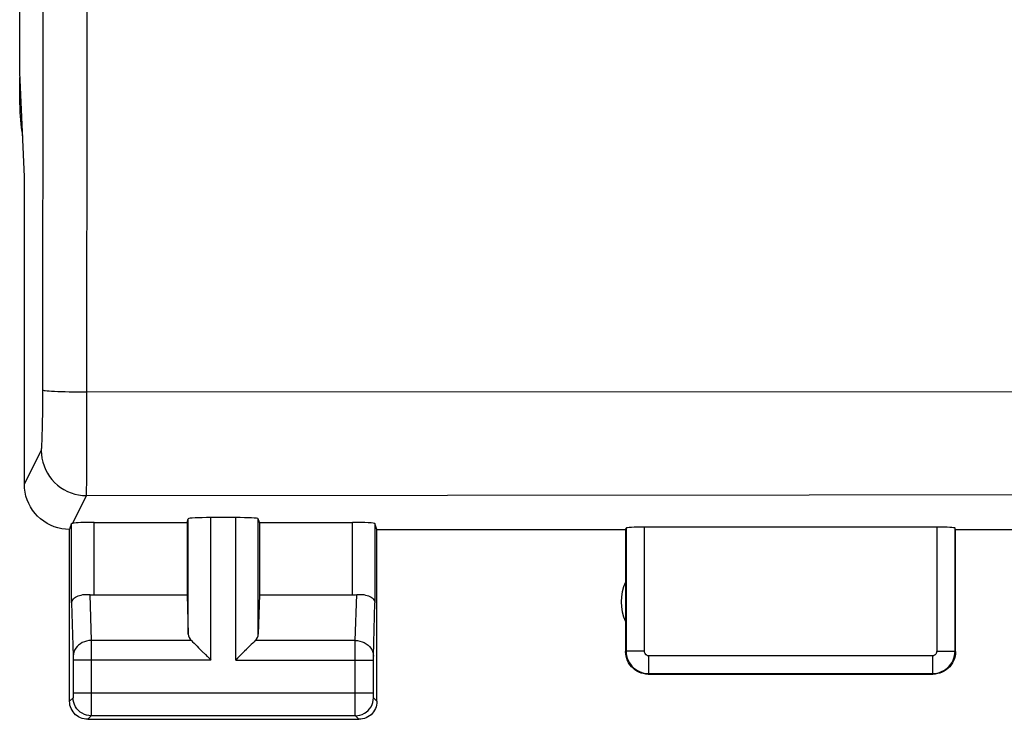
# Model space of a CAD drawing. Units: millimetres. Extents: x -33 to 111, y -24 to 50.
# Drawn here: x -33 to -22, y -24 to -16 of the extents above; entities that cross this region are included whole.
import ezdxf

# ---------------------------------------------------------------- set-up
doc = ezdxf.new("R2010")
doc.units = ezdxf.units.MM
doc.header["$LTSCALE"] = 16.335
doc.layers.add('ASSI', color=7, linetype='CONTINUOUS')

msp = doc.modelspace()

# ---------------------------------------------------------------- linework, layer by layer
at = {"layer": 'ASSI', "color": 7, "linetype": 'CONTINUOUS'}
for p, q in [((-32.598, -16.618), (-32.598, 18.073)), ((-32.546, -17.772), (-32.598, -16.618)), ((-32.596, -16.973), (-32.596, -16.67)), ((-32.546, -21.172), (-32.546, -17.772)), ((-30.746, -21.594), (-30.733, -21.554)), ((-30.209, -21.541), (-30.483, -21.541)), ((-29.946, -21.594), (-29.959, -21.554)), ((-32.046, -23.572), (-32.046, -21.672)), ((-31.774, -21.594), (-30.746, -21.594)), ((-30.746, -21.594), (-30.746, -22.395)), ((-29.946, -21.594), (-29.946, -22.395)), ((-29.946, -21.594), (-28.918, -21.594)), ((-28.646, -21.672), (-28.668, -21.607)), ((-28.646, -23.572), (-28.646, -21.672)), ((-28.646, -21.672), (-25.896, -21.672)), ((-25.896, -21.672), (-25.891, -21.656)), ((-25.896, -21.672), (-25.896, -23.022)), ((-22.451, -21.646), (-25.691, -21.646)), ((-22.246, -21.672), (-22.251, -21.656)), ((-22.246, -23.022), (-22.246, -21.672)), ((-22.246, -21.672), (-20.646, -21.672)), ((-31.774, -22.395), (-30.746, -22.395)), ((-30.746, -22.395), (-30.733, -22.83)), ((-29.946, -22.395), (-29.959, -22.83)), ((-29.946, -22.395), (-28.918, -22.395)), ((-30.619, -22.98), (-30.503, -23.097)), ((-30.073, -22.98), (-30.189, -23.096)), ((-30.601, -22.999), (-30.582, -23.018)), ((-30.543, -23.057), (-30.523, -23.077)), ((-30.149, -23.057), (-30.169, -23.077)), ((-30.091, -22.999), (-30.11, -23.018)), ((-30.503, -23.097), (-30.483, -23.117)), ((-30.189, -23.096), (-30.209, -23.117)), ((-25.646, -23.272), (-22.496, -23.272)), ((-31.846, -23.772), (-28.846, -23.772))]:
    msp.add_line(p, q, dxfattribs=at)
at = {"layer": 'ASSI', "color": 253, "linetype": 'CONTINUOUS'}
for p, q in [((-32.343, -20.257), (-32.338, -15.496)), ((-31.855, -20.944), (-31.85, -15.513)), ((-31.854, -20.15), (-15.843, -20.145)), ((-32.344, -20.379), (-32.343, -20.257)), ((-32.345, -20.492), (-32.344, -20.379)), ((-32.348, -20.622), (-32.347, -20.561)), ((-32.347, -20.561), (-32.345, -20.492)), ((-32.546, -21.172), (-32.359, -20.799)), ((-31.857, -21.163), (-31.855, -20.944)), ((-31.858, -21.223), (-31.857, -21.163)), ((-32.012, -21.603), (-31.86, -21.298)), ((-30.733, -22.83), (-30.733, -21.554)), ((-30.483, -23.117), (-30.483, -21.541)), ((-30.209, -23.117), (-30.209, -21.541)), ((-29.959, -22.83), (-29.959, -21.554)), ((-32.024, -22.482), (-32.024, -21.606)), ((-31.774, -22.395), (-31.774, -21.594)), ((-28.918, -22.395), (-28.918, -21.594)), ((-28.668, -21.607), (-28.668, -22.482)), ((-25.891, -21.656), (-25.891, -23.017)), ((-25.691, -21.646), (-25.691, -23.017)), ((-22.451, -23.017), (-22.451, -21.646)), ((-22.251, -23.017), (-22.251, -21.656)), ((-31.822, -22.392), (-31.806, -22.9)), ((-28.886, -22.9), (-28.87, -22.392)), ((-32.024, -22.482), (-32.006, -23.075)), ((-28.686, -23.073), (-28.668, -22.482)), ((-31.806, -22.9), (-31.806, -23.023)), ((-30.699, -22.9), (-31.806, -22.9)), ((-28.886, -22.9), (-29.993, -22.9)), ((-28.886, -22.933), (-28.886, -22.9)), ((-28.886, -23.106), (-28.886, -22.933)), ((-32.006, -23.075), (-32.006, -23.08)), ((-32.006, -23.08), (-32.006, -23.085)), ((-32.006, -23.085), (-32.006, -23.093)), ((-31.806, -23.023), (-31.806, -23.117)), ((-28.686, -23.084), (-28.686, -23.078)), ((-28.686, -23.09), (-28.686, -23.084)), ((-28.686, -23.101), (-28.686, -23.09)), ((-25.691, -23.017), (-25.891, -23.017)), ((-25.641, -23.067), (-25.641, -23.267)), ((-25.641, -23.067), (-22.501, -23.067)), ((-22.501, -23.067), (-22.501, -23.267)), ((-22.451, -23.017), (-22.251, -23.017)), ((-32.006, -23.093), (-32.006, -23.106)), ((-32.006, -23.106), (-32.006, -23.485)), ((-30.483, -23.117), (-32.006, -23.117)), ((-31.806, -23.117), (-31.806, -23.493)), ((-30.209, -23.117), (-28.686, -23.117)), ((-28.886, -23.483), (-28.886, -23.106)), ((-28.686, -23.115), (-28.686, -23.101)), ((-28.686, -23.491), (-28.686, -23.115)), ((-25.641, -23.267), (-22.501, -23.267)), ((-28.686, -23.483), (-32.006, -23.483)), ((-32.006, -23.485), (-32.006, -23.498)), ((-32.006, -23.498), (-32.006, -23.509)), ((-32.006, -23.509), (-32.006, -23.516)), ((-32.006, -23.516), (-32.006, -23.521)), ((-32.006, -23.521), (-32.006, -23.525)), ((-31.806, -23.493), (-31.806, -23.667)), ((-28.886, -23.604), (-28.886, -23.483)), ((-28.686, -23.505), (-28.686, -23.491)), ((-28.686, -23.514), (-28.686, -23.505)), ((-28.686, -23.52), (-28.686, -23.514)), ((-28.686, -23.523), (-28.686, -23.52)), ((-28.686, -23.526), (-28.686, -23.523)), ((-32.007, -23.533), (-32.046, -23.572)), ((-28.886, -23.705), (-28.886, -23.604)), ((-28.686, -23.528), (-28.686, -23.526)), ((-28.646, -23.572), (-28.685, -23.533)), ((-31.807, -23.733), (-31.846, -23.772)), ((-28.885, -23.733), (-31.807, -23.733)), ((-31.806, -23.667), (-31.806, -23.712)), ((-28.886, -23.723), (-28.886, -23.705)), ((-28.885, -23.729), (-28.886, -23.723)), ((-28.846, -23.772), (-28.885, -23.733))]:
    msp.add_line(p, q, dxfattribs=at)
for points in [[(-32.342, -20.129), (-32.338, -20.131), (-32.329, -20.134), (-32.315, -20.136), (-32.296, -20.138), (-32.273, -20.14), (-32.245, -20.141), (-32.213, -20.143), (-32.177, -20.145), (-32.137, -20.146), (-32.095, -20.147), (-32.05, -20.148), (-32.003, -20.149), (-31.954, -20.15), (-31.854, -20.15)], [(-32.359, -20.799), (-32.358, -20.795), (-32.357, -20.789), (-32.356, -20.78), (-32.355, -20.769), (-32.354, -20.755), (-32.353, -20.739), (-32.352, -20.72), (-32.351, -20.699), (-32.35, -20.675), (-32.348, -20.622)], [(-32.359, -20.799), (-32.357, -20.842), (-32.352, -20.885), (-32.342, -20.928), (-32.329, -20.969), (-32.312, -21.01), (-32.292, -21.048), (-32.269, -21.085), (-32.242, -21.12), (-32.213, -21.152), (-32.181, -21.181), (-32.146, -21.208), (-32.109, -21.231), (-32.071, -21.251), (-32.03, -21.268), (-31.989, -21.281), (-31.946, -21.29), (-31.903, -21.296), (-31.86, -21.298)], [(-31.86, -21.298), (-31.859, -21.292), (-31.859, -21.281), (-31.858, -21.266), (-31.858, -21.223)], [(-31.86, -21.298), (-27.867, -21.294), (-23.864, -21.29), (-19.852, -21.286), (-15.846, -21.283), (-11.831, -21.281), (-7.753, -21.28), (-3.615, -21.279), (0.586, -21.278), (4.91, -21.278), (9.362, -21.279), (13.937, -21.281), (18.68, -21.284), (23.608, -21.288), (28.703, -21.292), (33.968, -21.298)], [(-31.806, -22.9), (-31.832, -22.902), (-31.858, -22.906), (-31.882, -22.914), (-31.906, -22.924), (-31.927, -22.936), (-31.947, -22.951), (-31.964, -22.968), (-31.979, -22.987), (-31.991, -23.007), (-31.999, -23.029), (-32.004, -23.051), (-32.006, -23.073)], [(-28.886, -22.9), (-28.86, -22.902), (-28.834, -22.906), (-28.81, -22.914), (-28.786, -22.924), (-28.765, -22.936), (-28.745, -22.951), (-28.728, -22.968), (-28.713, -22.987), (-28.701, -23.007), (-28.693, -23.029), (-28.688, -23.051), (-28.686, -23.073)], [(-28.686, -23.078), (-28.686, -23.075), (-28.686, -23.073)], [(-25.891, -23.017), (-25.889, -23.043), (-25.885, -23.069), (-25.878, -23.094), (-25.869, -23.119), (-25.857, -23.142), (-25.843, -23.164), (-25.826, -23.184), (-25.808, -23.203), (-25.788, -23.219), (-25.766, -23.233), (-25.742, -23.245), (-25.718, -23.255), (-25.693, -23.261), (-25.667, -23.266), (-25.641, -23.267)], [(-25.691, -23.017), (-25.69, -23.022), (-25.69, -23.027), (-25.688, -23.032), (-25.686, -23.037), (-25.684, -23.042), (-25.681, -23.046), (-25.678, -23.05), (-25.674, -23.054), (-25.67, -23.057), (-25.666, -23.06), (-25.661, -23.063), (-25.656, -23.065), (-25.651, -23.066), (-25.646, -23.067), (-25.641, -23.067)], [(-22.501, -23.067), (-22.496, -23.067), (-22.491, -23.066), (-22.486, -23.065), (-22.481, -23.063), (-22.476, -23.06), (-22.472, -23.057), (-22.468, -23.054), (-22.464, -23.05), (-22.461, -23.046), (-22.458, -23.042), (-22.456, -23.037), (-22.454, -23.032), (-22.452, -23.027), (-22.452, -23.022), (-22.451, -23.017)], [(-22.501, -23.267), (-22.475, -23.266), (-22.449, -23.261), (-22.424, -23.255), (-22.4, -23.245), (-22.376, -23.233), (-22.354, -23.219), (-22.334, -23.203), (-22.316, -23.184), (-22.299, -23.164), (-22.285, -23.142), (-22.273, -23.119), (-22.264, -23.094), (-22.257, -23.069), (-22.253, -23.043), (-22.251, -23.017)], [(-32.006, -23.525), (-32.006, -23.528), (-32.006, -23.529), (-32.006, -23.53), (-32.006, -23.531), (-32.006, -23.531), (-32.006, -23.532), (-32.007, -23.533), (-32.007, -23.533), (-32.007, -23.533)], [(-31.807, -23.733), (-31.833, -23.731), (-31.858, -23.726), (-31.883, -23.718), (-31.907, -23.706), (-31.928, -23.692), (-31.948, -23.674), (-31.965, -23.655), (-31.98, -23.633), (-31.991, -23.609), (-32, -23.585), (-32.005, -23.559), (-32.007, -23.533)], [(-28.885, -23.733), (-28.859, -23.731), (-28.834, -23.726), (-28.809, -23.718), (-28.785, -23.706), (-28.764, -23.692), (-28.744, -23.674), (-28.727, -23.655), (-28.712, -23.633), (-28.701, -23.609), (-28.692, -23.585), (-28.687, -23.559), (-28.685, -23.533)], [(-28.685, -23.533), (-28.685, -23.533), (-28.685, -23.533), (-28.685, -23.532), (-28.685, -23.532), (-28.686, -23.532), (-28.686, -23.531), (-28.686, -23.53), (-28.686, -23.529), (-28.686, -23.528)], [(-31.806, -23.712), (-31.806, -23.726), (-31.807, -23.729), (-31.807, -23.731), (-31.807, -23.732), (-31.807, -23.733)], [(-28.885, -23.733), (-28.885, -23.733), (-28.885, -23.732), (-28.885, -23.73), (-28.885, -23.729)]]:
    msp.add_lwpolyline(points, dxfattribs=at)
at = {"layer": 'ASSI', "color": 7, "linetype": 'CONTINUOUS'}
for points in [[(-32.046, -21.672), (-32.09, -21.67), (-32.133, -21.665), (-32.175, -21.655), (-32.217, -21.642), (-32.257, -21.625), (-32.296, -21.605), (-32.333, -21.582), (-32.367, -21.555), (-32.4, -21.526), (-32.429, -21.494), (-32.456, -21.459), (-32.479, -21.422), (-32.499, -21.384), (-32.516, -21.343), (-32.529, -21.302), (-32.538, -21.259), (-32.544, -21.216), (-32.546, -21.172)], [(-32.024, -21.606), (-32.024, -21.606), (-32.022, -21.605), (-32.021, -21.605), (-32.018, -21.604), (-32.015, -21.603), (-32.012, -21.603)], [(-32.024, -22.482), (-32.022, -22.471), (-32.018, -22.46), (-32.012, -22.449), (-32.004, -22.439), (-31.993, -22.43), (-31.981, -22.421), (-31.967, -22.414), (-31.952, -22.407), (-31.936, -22.401), (-31.918, -22.397), (-31.899, -22.393), (-31.88, -22.391), (-31.861, -22.39), (-31.841, -22.391), (-31.822, -22.392)], [(-28.87, -22.392), (-28.851, -22.391), (-28.831, -22.39), (-28.812, -22.391), (-28.793, -22.393), (-28.774, -22.397), (-28.756, -22.401), (-28.74, -22.407), (-28.725, -22.414), (-28.711, -22.421), (-28.699, -22.43), (-28.688, -22.439), (-28.68, -22.449), (-28.674, -22.46), (-28.67, -22.471), (-28.668, -22.482)], [(-30.699, -22.9), (-30.685, -22.914), (-30.67, -22.929), (-30.654, -22.945), (-30.637, -22.962), (-30.619, -22.98)], [(-29.993, -22.9), (-30.006, -22.914), (-30.021, -22.929), (-30.038, -22.945), (-30.055, -22.962), (-30.073, -22.98)], [(-25.646, -23.272), (-25.672, -23.271), (-25.698, -23.267), (-25.723, -23.26), (-25.748, -23.251), (-25.771, -23.239), (-25.793, -23.224), (-25.813, -23.208), (-25.832, -23.19), (-25.848, -23.17), (-25.862, -23.148), (-25.874, -23.124), (-25.884, -23.099), (-25.891, -23.074), (-25.895, -23.048), (-25.896, -23.022)], [(-22.246, -23.022), (-22.247, -23.048), (-22.251, -23.074), (-22.258, -23.099), (-22.268, -23.124), (-22.28, -23.148), (-22.294, -23.17), (-22.31, -23.19), (-22.329, -23.208), (-22.349, -23.224), (-22.371, -23.239), (-22.394, -23.251), (-22.419, -23.26), (-22.444, -23.267), (-22.47, -23.271), (-22.496, -23.272)], [(-31.846, -23.772), (-31.867, -23.771), (-31.887, -23.768), (-31.908, -23.763), (-31.927, -23.755), (-31.946, -23.745), (-31.964, -23.734), (-31.98, -23.721), (-31.995, -23.706), (-32.008, -23.69), (-32.019, -23.672), (-32.029, -23.654), (-32.036, -23.634), (-32.042, -23.614), (-32.045, -23.593), (-32.046, -23.572)], [(-28.646, -23.572), (-28.647, -23.593), (-28.65, -23.614), (-28.656, -23.634), (-28.663, -23.654), (-28.673, -23.672), (-28.684, -23.69), (-28.697, -23.706), (-28.712, -23.721), (-28.728, -23.734), (-28.746, -23.745), (-28.765, -23.755), (-28.784, -23.763), (-28.805, -23.768), (-28.825, -23.771), (-28.846, -23.772)]]:
    msp.add_lwpolyline(points, dxfattribs=at)
msp.add_arc((-25.446, -22.472), 0.5, 154.1581, 205.8419, dxfattribs=at)
for centre, major_axis, ratio, start_param, end_param in [((-30.596, -16.972), (1.415, 1.415), 0.999695, 2.356347, 2.526638), ((-30.483, -21.554), (0.25, 0), 0.052408, 1.570796, 3.124139), ((-30.209, -21.554), (0.25, 0), 0.052408, 0.017453, 1.570796), ((-32.046, -21.173), (0.989, 3.043), 0.048913, -1.719842, -1.697944), ((-31.774, -21.607), (0.25, 0), 0.052408, 1.570796, 2.825346), ((-28.918, -21.607), (0.25, 0), 0.052408, 0.017453, 1.570796), ((-25.691, -21.657), (0.2, 0), 0.052408, 1.570796, 3.124139), ((-22.451, -21.657), (0.2, 0), 0.052408, 0.017453, 1.570796), ((-31.774, -22.251), (0.25, 0), 0.57735, -1.761831, -1.570796), ((-28.918, -22.251), (0.25, 0), 0.57735, -1.570796, -1.379762), ((-30.483, -22.828), (0.25, 0), 0.57735, -3.124139, -2.617994), ((-30.209, -22.828), (0.25, 0), 0.57735, -0.523599, -0.017453)]:
    msp.add_ellipse(centre, major_axis=major_axis, ratio=ratio, start_param=start_param, end_param=end_param, dxfattribs=at)

doc.saveas('drawing.dxf')
